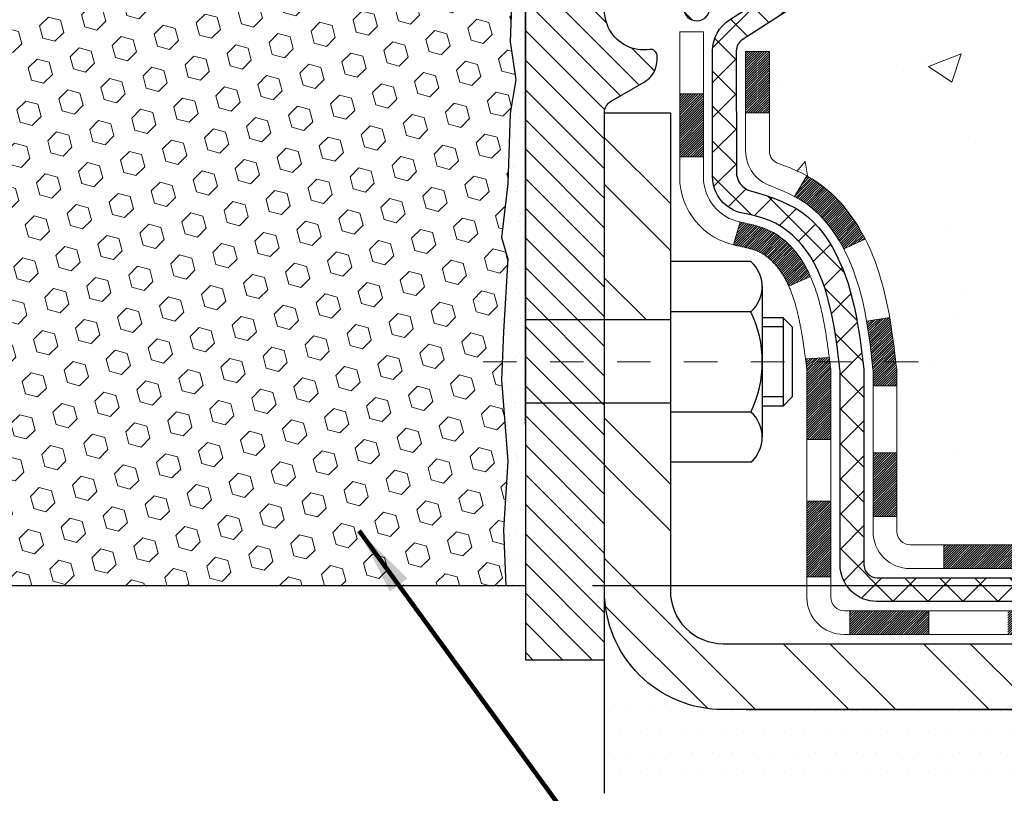
# Model space of a CAD drawing. Units: inches. Extents: x 2.2 to 37.5, y 1 to 29.6.
# Drawn here: x 17.7 to 20.7, y 16.3 to 18.6 of the extents above; entities that cross this region are included whole.
import ezdxf

# ---------------------------------------------------------------- set-up
doc = ezdxf.new("R2010")
doc.units = ezdxf.units.IN
doc.header["$MEASUREMENT"] = 0
doc.linetypes.add('CENTERX2', pattern=[4, 2.5, -0.5, 0.5, -0.5])
for name, color, linetype, lineweight in [('CENTERLINE - L', 1, 'CENTERX2', 18), ('CONCRETE - H', 130, 'Continuous', 9), ('DECK COAT - H', 20, 'Continuous', 20), ('DECK COAT - L', 22, 'Continuous', 18), ('DIMS', 50, 'Continuous', 25), ('EPOXY ADHESIVE - H', 50, 'Continuous', 15), ('EPOXY ADHESIVE - L', 52, 'Continuous', 25), ('FOAM INSERT - H', 150, 'Continuous', 9), ('MIG FOOT - H', 251, 'Continuous', 20), ('MIG FOOT - L', 7, 'Continuous', 30), ('MIG RETAINER - H', 251, 'Continuous', 20), ('MIG RETAINER - L', 7, 'Continuous', 30), ('PVC SIDESHEET - H', 170, 'Continuous', 20), ('PVC SIDESHEET - L', 150, 'Continuous', 25), ('SCREW - L', 1, 'Continuous', 25), ('SETTING BED - H', 210, 'Continuous', 20), ('SETTING BED - L', 212, 'Continuous', 25), ('TEXT - 4', 241, 'Continuous', 25)]:
    doc.layers.add(name, color=color, linetype=linetype, lineweight=lineweight)
doc.layers.add('METAL11', color=7, linetype='Continuous')
doc.layers.add('METAL7', color=7, linetype='Continuous')
doc.styles.add('ROMANS', font='romans', dxfattribs={"width": 0.9})
doc.styles.get("Standard").update_dxf_attribs({"font": 'arial.ttf'})
doc.dimstyles.get("Standard").update_dxf_attribs({"dimtxt": 0.18, "dimasz": 0.18, "dimexe": 0.18, "dimexo": 0.0625, "dimgap": 0.09, "dimtad": 0, "dimtih": 1, "dimtoh": 1, "dimdec": 4, "dimzin": 0, "dimdsep": 46, "dimtxsty": 'Standard', "dimcen": 0.09, "dimadec": 0, "dimazin": 0, "dimtfac": 1, "dimtdec": 4, "dimtofl": 0, "dimtmove": 0, "dimatfit": 3, "dimfxl": 1, "dimtolj": 1, "dimtzin": 0, "dimarcsym": 0})
pattern_1 = [(37.5, (323.26012, 5.42012), (-0.002480053, 0.075859204), [0, -0.05984252, 0, -0.066929134, 0, -0.063976378]), (7.5, (323.26012, 5.42012), (0.069676248, 0.111108113), [0, -0.032283465, 0, -0.053937008, 0, -0.020669291]), (327.5, (323.211695, 5.42012), (0.12260401, 0.000222797), [0, -0.01968504, 0, -0.070866142, 0, -0.092519685]), (317.5, (323.2117, 5.42012), (0.11835144, 0.034554156), [0, -0.00984252, 0, -0.046456693, 0, -0.053149606])]

# ---------------------------------------------------------------- blocks, each defined once
blk = doc.blocks.new('*D9')
at = {"layer": 'DEFPOINTS', "color": 0, "transparency": 16777216}
for p in [(18.236, 19.3996), (19.2375, 16.8996), (24.4265, 16.8996)]:
    blk.add_point(p, dxfattribs=at)
at = {"layer": 'DIMS', "color": 0, "lineweight": -2, "transparency": 16777216}
for p, q in [((18.436, 19.3996), (24.6265, 19.3996)), ((24.4265, 19.1996), (24.4265, 18.9076)), ((24.4265, 17.0996), (24.4265, 17.8314)), ((19.4375, 16.8996), (24.6265, 16.8996))]:
    blk.add_line(p, q, dxfattribs=at)
at = {"layer": 'DIMS', "color": 0, "transparency": 16777216}
for points in [[(24.3932, 19.1996), (24.4598, 19.1996), (24.4265, 19.3996)], [(24.3932, 17.0996), (24.4598, 17.0996), (24.4265, 16.8996)]]:
    blk.add_solid(points, dxfattribs=at)
at = {"layer": 'DIMS', "color": 0, "transparency": 16777216, "insert": (24.4265, 18.3695), "char_height": 0.2, "attachment_point": 5, "style": 'ROMANS'}
blk.add_mtext('\\A1; 2 1/2 IN\\P [63.5mm]', dxfattribs=at)

msp = doc.modelspace()

# ---------------------------------------------------------------- hatches: boundary and pattern name
at = {"layer": 'CONCRETE - H'}
h = msp.add_hatch(dxfattribs=at)
h.set_pattern_fill('AR-CONC', color=256, scale=0.14)
h.set_pattern_definition([(50, (275.0578, 279.6541), (1.0041643, -0.087853), [0.105, -1.155]), (355, (275.0578, 279.6541), (-0.194252, 1.053069), [0.084, -0.924]), (100.45144, (275.1415, 279.6468), (0.8099124, 0.965216), [0.0892363, -0.981599]), (46.1842, (275.0578, 279.9341), (1.494138, -0.231727), [0.1575, -1.7325]), (96.63564, (275.1823, 279.9148), (1.308527, 1.363766), [0.1338545, -1.472399]), (351.18416, (275.0578, 279.9341), (1.308527, 1.363766), [0.126, -1.386]), (21, (275.1978, 279.8641), (0.8356699, -0.5636664), [0.105, -1.155]), (326, (275.1978, 279.8641), (0.3406415, 1.01521), [0.084, -0.924]), (71.45144, (275.2674, 279.8171), (1.1763113, 0.4515436), [0.0892363, -0.981599]), (37.5, (275.05777, 279.65412), (0.0170238, 0.4660514), [0, -0.9128, 0, -0.938, 0, -0.9275]), (7.5, (275.05777, 279.6541), (0.36829735, 0.5521764), [0, -0.5348, 0, -0.8918, 0, -0.3535]), (327.5, (274.74557, 279.65412), (0.7473514, -0.03157682), [0, -0.35, 0, -1.092, 0, -1.449]), (317.5, (274.6056, 279.6541), (0.8164606, 0.140147), [0, -0.455, 0, -0.7252, 0, -1.029])])
edge = h.paths.add_edge_path()
edge.add_spline(control_points=[(25.48979, 19.63085), (26.56488, 19.64242), (21.72247, 18.95723), (24.33628, 16.93728), (26.5414, 17.53174), (26.35215, 16.27883)], knot_values=[0, 0, 0, 0, 2.8505864, 4.0541964, 6.9634243, 6.9634243, 6.9634243, 6.9634243], degree=3, periodic=0)
edge.add_line((26.35215, 16.27883), (25.89603, 16.27883))
edge.add_line((25.89603, 16.27883), (25.89603, 16.37726))
edge.add_line((25.89603, 16.37726), (25.89603, 16.44812))
edge.add_line((25.89603, 16.44812), (25.22635, 16.44812))
edge.add_arc((25.22635, 16.48749), 0.03937, 240, 270, ccw=False)
edge.add_line((25.20666, 16.4534), (25.0709, 16.53178))
edge.add_arc((25.01578, 16.43631), 0.11024, 60, 90)
edge.add_line((25.01578, 16.54655), (24.09727, 16.54655))
edge.add_line((24.09727, 16.54655), (23.30115, 17.00619))
edge.add_arc((23.24603, 16.91072), 0.11024, 60, 90)
edge.add_line((23.24603, 17.02096), (23.09973, 17.02096))
edge.add_arc((23.09973, 17.06033), 0.03937, 225, 270, ccw=False)
edge.add_line((23.07189, 17.03249), (22.95542, 17.14895))
edge.add_arc((22.70572, 16.89925), 0.35313, 45, 76.098)
edge.add_arc((22.41644, 15.73048), 1.55717, 76.098, 103.902)
edge.add_arc((22.12715, 16.89925), 0.35313, 103.902, 135)
edge.add_line((21.87745, 17.14895), (21.76098, 17.03249))
edge.add_arc((21.73314, 17.06033), 0.03937, 270, 315, ccw=False)
edge.add_line((21.73314, 17.02096), (21.50029, 17.02096))
edge.add_line((21.50029, 17.02096), (20.38672, 17.02096))
edge.add_arc((20.38672, 17.06096), 0.04, 180, 270, ccw=False)
edge.add_line((20.34672, 17.06096), (20.34672, 17.47202))
edge.add_arc((18.93448, 17.45409), 1.41235, 0.72745, 12.69369)
edge.add_arc((19.8253, 17.69786), 0.49154, 7.7846, 67.81655)
edge.add_arc((20.01455, 18.20168), 0.0488, 185.34948, 265.70479, ccw=False)
edge.add_line((19.96596, 18.19713), (19.96596, 18.49454))
edge.add_line((19.96596, 18.49454), (19.86731, 18.49633))
edge.add_arc((19.90668, 18.49633), 0.03937, 122.90315, 180, ccw=False)
edge.add_line((19.8853, 18.52939), (20.20052, 18.73334))
edge.add_arc((20.02283, 18.93203), 0.26656, 311.80615, 360)
edge.add_line((20.28938, 18.93203), (20.28938, 18.981))
edge.add_line((20.28938, 18.981), (20.30841, 18.98124))
edge.add_line((20.30841, 18.98124), (20.37912, 18.98124))
edge.add_line((20.37912, 18.98124), (20.37912, 18.92755))
edge.add_line((20.37912, 18.92755), (20.57794, 18.92755))
edge.add_arc((20.57794, 19.00629), 0.07874, 270, 360)
edge.add_line((20.65668, 19.00629), (20.65684, 19.63085))
edge.add_line((20.65684, 19.63085), (24.8062, 19.63085))
edge.add_line((24.8062, 19.63085), (25.48979, 19.63085))
at = {"layer": 'DECK COAT - H'}
h = msp.add_hatch(dxfattribs=at)
h.set_pattern_fill('ANSI31', color=256, scale=0.04, style=0)
h.set_pattern_definition([(45, (-164.5487173, -167.823373), (-0.00353553391, 0.00353553391), [])])
h.paths.add_polyline_path([(20.10414, 18.01725), (20.08974, 18.02962), (20.07458, 18.04091), (20.0587, 18.05111), (20.04105, 18.06103), (20.07831, 18.12303), (20.09397, 18.11383), (20.10931, 18.10364), (20.12414, 18.09267), (20.13845, 18.08102), (20.15224, 18.06879), (20.16549, 18.05602), (20.17819, 18.04273), (20.19032, 18.0289), (20.20188, 18.01457), (20.21288, 17.99978), (20.22332, 17.98456), (20.2332, 17.96897), (20.24252, 17.95304), (20.25129, 17.93682), (20.25263, 17.93414), (20.18826, 17.9044), (20.18451, 17.9116), (20.17511, 17.92806), (20.16506, 17.94414), (20.15432, 17.95983), (20.14287, 17.97509), (20.1307, 17.98984), (20.11779, 18.00394)])
h.paths.add_polyline_path([(19.94968, 17.88786), (19.94787, 17.88902), (19.94607, 17.89013), (19.94428, 17.89119), (19.9425, 17.8922), (19.94072, 17.89317), (19.93806, 17.89456), (19.93543, 17.89583), (19.93363, 17.89665), (19.93178, 17.89745), (19.92985, 17.89825), (19.92784, 17.89905), (19.92573, 17.89984), (19.92354, 17.90063), (19.92127, 17.90141), (19.9189, 17.90219), (19.91645, 17.90297), (19.91391, 17.90374), (19.9113, 17.9045), (19.9086, 17.90525), (19.90582, 17.90601), (19.90296, 17.90675), (19.90002, 17.9075), (19.89701, 17.90823), (19.89391, 17.90897), (19.89073, 17.90971), (19.88747, 17.91044), (19.88414, 17.91118), (19.88073, 17.91192), (19.87725, 17.91267), (19.87369, 17.91343), (19.87007, 17.91419), (19.86637, 17.91497, -0.0096318), (19.85852, 17.91668), (19.87884, 17.98474, 0.003909), (19.88095, 17.98432), (19.88641, 17.98317), (19.89183, 17.98202), (19.8972, 17.98087), (19.90251, 17.9797), (19.90777, 17.9785), (19.91298, 17.97728), (19.91811, 17.97602), (19.92318, 17.97472), (19.92818, 17.97337), (19.93311, 17.97196), (19.93797, 17.97049), (19.94275, 17.96895), (19.94744, 17.96734), (19.95206, 17.96565), (19.95659, 17.96388), (19.96103, 17.96201), (19.9654, 17.96004), (19.96971, 17.95796), (19.97396, 17.95576), (19.97817, 17.95344), (19.98234, 17.95101), (19.98648, 17.94845), (19.99057, 17.94578), (19.99463, 17.943), (19.99864, 17.9401), (20.0026, 17.93711), (20.00652, 17.93401), (20.01038, 17.93081), (20.01419, 17.92752), (20.01794, 17.92413), (20.02164, 17.92066), (20.02528, 17.9171), (20.02886, 17.91346), (20.03238, 17.90974), (20.03584, 17.90594), (20.03922, 17.90208), (20.04255, 17.89815), (20.0458, 17.89416), (20.04898, 17.89011), (20.05209, 17.886), (20.05513, 17.88184), (20.05809, 17.87763), (20.06098, 17.87338), (20.06379, 17.86907), (20.06653, 17.86473), (20.06921, 17.86033), (20.07182, 17.85589), (20.07435, 17.85141), (20.07683, 17.84688), (20.07924, 17.84232), (20.08158, 17.83771), (20.08386, 17.83306), (20.08609, 17.82838), (20.08825, 17.82365), (20.08877, 17.82249), (20.02405, 17.79362), (20.02316, 17.79561), (20.02195, 17.79823), (20.02073, 17.80083), (20.01948, 17.80341), (20.01822, 17.80596), (20.01695, 17.80849), (20.01565, 17.81099), (20.01434, 17.81346), (20.01301, 17.81591), (20.01166, 17.81833), (20.01029, 17.82073), (20.0089, 17.8231), (20.00749, 17.82545), (20.00607, 17.82777), (20.00462, 17.83006), (20.00316, 17.83233), (20.00167, 17.83458), (20.00017, 17.8368), (19.99864, 17.83899), (19.99709, 17.84117), (19.99552, 17.84332), (19.99392, 17.84545), (19.9923, 17.84755), (19.99067, 17.84963), (19.98901, 17.85168), (19.98733, 17.85371), (19.98564, 17.8557), (19.98393, 17.85767), (19.9822, 17.8596), (19.98046, 17.8615), (19.9787, 17.86337), (19.97694, 17.86521), (19.97515, 17.867), (19.97336, 17.86876), (19.97156, 17.87049), (19.96976, 17.87217), (19.96794, 17.87381), (19.96613, 17.87541), (19.9643, 17.87697), (19.96248, 17.87848), (19.96065, 17.87995), (19.95882, 17.88138), (19.95698, 17.88277), (19.95515, 17.88411), (19.95332, 17.88541), (19.9515, 17.88666)])
h.paths.add_polyline_path([(19.89516, 18.49454), (19.96603, 18.49454), (19.96603, 18.31102), (19.89516, 18.31102)])
h.paths.add_polyline_path([(19.69831, 18.36723), (19.76918, 18.36723), (19.76918, 18.21603), (19.76918, 18.1798), (19.69831, 18.1798), (19.69831, 18.21603)])
h.paths.add_polyline_path([(20.27596, 17.29511), (20.34679, 17.29511), (20.34679, 17.10503), (20.27596, 17.10503)])
h.paths.add_polyline_path([(20.07832, 17.1517), (20.14971, 17.1517), (20.14971, 16.92499), (20.07832, 16.92499)])
h.paths.add_polyline_path([(20.07832, 17.41004), (20.07832, 17.53813, 0.0302953), (20.07789, 17.54527), (20.07744, 17.54896), (20.07699, 17.55264), (20.07654, 17.55632), (20.07608, 17.55998), (20.07563, 17.56364), (20.07519, 17.56715), (20.1466, 17.56715), (20.14661, 17.56711), (20.14728, 17.56165), (20.14795, 17.55618), (20.14862, 17.55071), (20.14928, 17.54523, -0.0301066), (20.14971, 17.53813), (20.14971, 17.41004), (20.14971, 17.33511), (20.07832, 17.33511)])
h.paths.add_polyline_path([(20.14497, 17.58017), (20.14524, 17.57803), (20.14593, 17.57257), (20.1466, 17.56715), (20.07519, 17.56715), (20.07471, 17.57092), (20.07408, 17.5759)])
h.paths.add_polyline_path([(20.26425, 17.63879), (20.26154, 17.65758), (20.2586, 17.67635), (20.25651, 17.68851), (20.32531, 17.69952), (20.32658, 17.6922), (20.32954, 17.67395), (20.3323, 17.65564), (20.33491, 17.63728), (20.33737, 17.61888), (20.33973, 17.60044), (20.342, 17.58198), (20.34377, 17.56715), (20.27309, 17.56715), (20.27136, 17.58233), (20.26912, 17.60116), (20.26677, 17.61999)])
h.paths.add_polyline_path([(20.2756, 17.54463), (20.27351, 17.56348), (20.27309, 17.56715), (20.34377, 17.56715), (20.34421, 17.5635), (20.34638, 17.545, -0.0291474), (20.34679, 17.53813), (20.34679, 17.49536), (20.27596, 17.49536), (20.27596, 17.53813, 0.0275575)])
h.paths.add_polyline_path([(21.6921, 16.82411), (21.81476, 16.82411, 0.1989124), (21.8426, 16.83564), (21.88129, 16.87433), (21.9314, 16.82422), (21.89271, 16.78553, -0.1989124), (21.81476, 16.75324), (21.6921, 16.75324)])
h.paths.add_polyline_path([(21.21966, 16.82411), (21.45588, 16.82411), (21.45588, 16.75324), (21.21966, 16.75324)])
h.paths.add_polyline_path([(20.48706, 17.02096), (20.72328, 17.02096), (20.72328, 16.95009), (20.48706, 16.95009)])
h.paths.add_polyline_path([(20.67879, 16.82411), (20.95896, 16.82411), (20.95896, 16.75324), (20.67879, 16.75324)])
h.paths.add_polyline_path([(20.20635, 16.82411), (20.44257, 16.82411), (20.44257, 16.75324), (20.20635, 16.75324)])
h.paths.add_polyline_path([(22.08968, 17.05096, -0.0407036), (22.30792, 17.08646), (22.31358, 17.01582, 0.0407036), (22.1067, 16.98217, 0.0432464), (22.09275, 16.9774), (22.06414, 17.04224, -0.0432464)])
h.paths.add_polyline_path([(21.8904, 17.1612, -0.1237367), (22.04238, 17.24204, -0.0131322), (22.12226, 17.2596), (22.13565, 17.19001, 0.0131322), (22.05941, 17.17325, 0.1237367), (21.93793, 17.10863)])
h.paths.add_polyline_path([(21.50037, 17.02096), (21.73659, 17.02096), (21.73659, 16.95009), (21.50037, 16.95009)])
h.paths.add_polyline_path([(20.98919, 17.02096), (21.00895, 17.02096), (21.26415, 17.02096), (21.26415, 16.95009), (21.00895, 16.95009), (20.98919, 16.95009)])
h.paths.add_polyline_path([(25.639, 16.3497), (25.87522, 16.3497), (25.87522, 16.27883), (25.639, 16.27883)])
h.paths.add_polyline_path([(25.42366, 16.44812), (25.65988, 16.44812), (25.65988, 16.37726), (25.42366, 16.37726)])
h.paths.add_polyline_path([(25.16656, 16.3497), (25.40278, 16.3497), (25.40278, 16.27883), (25.16656, 16.27883)])
h.paths.add_polyline_path([(25.01585, 16.47568), (24.97561, 16.47568), (24.97561, 16.54655), (25.01585, 16.54655, -0.1316525), (25.07097, 16.53178), (25.20673, 16.4534), (25.1713, 16.39202), (25.03554, 16.47041, 0.1316525)])
h.paths.add_polyline_path([(24.69412, 16.3497), (24.93034, 16.3497), (24.93034, 16.27883), (24.69412, 16.27883)])
h.paths.add_polyline_path([(24.50317, 16.54655), (24.73939, 16.54655), (24.73939, 16.47568), (24.50317, 16.47568)])
h.paths.add_polyline_path([(24.22168, 16.3497), (24.4579, 16.3497), (24.4579, 16.27883), (24.22168, 16.27883)])
h.paths.add_polyline_path([(24.05507, 16.57095), (24.08821, 16.55182, 0.1316524), (24.10789, 16.54655), (24.26695, 16.54655), (24.26695, 16.47568), (24.10789, 16.47568, -0.1316524), (24.05278, 16.49045), (24.01964, 16.50958)])
h.paths.add_polyline_path([(23.7688, 16.4271), (23.80423, 16.48847), (24.00881, 16.37036), (23.97337, 16.30899)])
h.paths.add_polyline_path([(23.6105, 16.7458), (23.64593, 16.80717), (23.8505, 16.68906), (23.81507, 16.62769)])
h.paths.add_polyline_path([(23.35966, 16.66332), (23.39509, 16.72469), (23.59966, 16.60658), (23.56423, 16.54521)])
h.paths.add_polyline_path([(23.21083, 17.02096), (23.24611, 17.02096, -0.1316524), (23.30122, 17.00619), (23.44136, 16.92528), (23.40592, 16.86391), (23.26579, 16.94481, 0.1316524), (23.24611, 16.95009), (23.21083, 16.95009)])
h.paths.add_polyline_path([(22.91875, 16.80709), (22.96886, 16.8572), (22.99043, 16.83564, 0.1989124), (23.01826, 16.82411), (23.16551, 16.82411), (23.16551, 16.75324), (23.01826, 16.75324, -0.1989124), (22.94032, 16.78553)])
h.paths.add_polyline_path([(22.81447, 17.15976), (22.84175, 17.22516, -0.0978581), (22.9555, 17.14895), (23.03484, 17.06961), (22.98473, 17.0195), (22.90539, 17.09884, 0.0978581)])
h.paths.add_polyline_path([(22.55045, 17.08419, -0.0360194), (22.74334, 17.05096, -0.0935602), (22.79606, 17.02683), (22.75513, 16.96898, 0.0935602), (22.72632, 16.98217, 0.0360194), (22.54347, 17.01367)])
h.paths.add_polyline_path([(22.41634, 17.28765, -0.0302021), (22.60395, 17.27633), (22.59542, 17.20598, 0.0302034), (22.41634, 17.21679)])
h.paths.add_polyline_path([(22.36245, 17.28671, -0.0086539), (22.41634, 17.28765), (22.41634, 17.21679, 0.0086527), (22.36491, 17.21589)])
at = {"layer": 'EPOXY ADHESIVE - H'}
h = msp.add_hatch(dxfattribs=at)
h.set_pattern_fill('AR-SAND', color=256, scale=0.03937, style=0)
h.set_pattern_definition(pattern_1)
edge = h.paths.add_edge_path()
edge.add_arc((19.43423, 18.92564), 0.2599, 200.13829, 220.79025, ccw=False)
edge.add_line((19.19022, 18.83616), (19.19154, 18.52248))
edge.add_line((19.19154, 18.52248), (19.20852, 18.4091))
edge.add_line((19.20852, 18.4091), (19.19181, 18.31016))
edge.add_line((19.19181, 18.31016), (19.1854, 18.09878))
edge.add_line((19.1854, 18.09878), (19.18027, 18.05602))
edge.add_line((19.18027, 18.05602), (19.23746, 18.05602))
edge.add_line((19.23746, 18.05602), (19.23746, 18.18049))
edge.add_line((19.23746, 18.18049), (19.23746, 18.53074))
edge.add_line((19.23746, 18.53074), (19.23746, 18.75585))
h = msp.add_hatch(dxfattribs=at)
h.set_pattern_fill('AR-SAND', color=256, scale=0.03937, style=0)
h.set_pattern_definition(pattern_1)
h.paths.add_polyline_path([(19.23746, 16.89957), (19.23746, 17.38085), (19.23746, 17.93155), (19.23746, 18.05602), (19.18027, 18.05602), (19.16617, 17.93864), (19.1854, 17.87459), (19.17258, 17.6568), (19.16617, 17.51401), (19.1854, 17.2706), (19.17258, 17.06563), (19.17885, 16.89957)])
at = {"layer": 'FOAM INSERT - H'}
h = msp.add_hatch(dxfattribs=at)
h.set_pattern_fill('HEX', color=256, scale=0.3, angle=45, style=0)
h.set_pattern_definition([(45, (253.1979, 5.42012), (-0.045927933, 0.045927933), [0.0375, -0.075]), (165, (253.1979, 5.42012), (-0.01681079, -0.062738723), [0.0375, -0.075]), (105, (253.22442, 5.446636), (-0.062738723, -0.01681079), [0.0375, -0.075])])
edge = h.paths.add_edge_path()
edge.add_line((17.30875, 17.93864), (17.28952, 17.87459))
edge.add_line((17.28952, 17.87459), (17.30234, 17.6568))
edge.add_line((17.30234, 17.6568), (17.30875, 17.51401))
edge.add_line((17.30875, 17.51401), (17.28952, 17.2706))
edge.add_line((17.28952, 17.2706), (17.30234, 17.06563))
edge.add_line((17.30234, 17.06563), (17.29607, 16.89957))
edge.add_line((17.29607, 16.89957), (19.17885, 16.89957))
edge.add_line((19.17885, 16.89957), (19.17258, 17.06563))
edge.add_line((19.17258, 17.06563), (19.1854, 17.2706))
edge.add_line((19.1854, 17.2706), (19.16617, 17.51401))
edge.add_line((19.16617, 17.51401), (19.17258, 17.6568))
edge.add_line((19.17258, 17.6568), (19.1854, 17.87459))
edge.add_line((19.1854, 17.87459), (19.16617, 17.93864))
edge.add_line((19.16617, 17.93864), (19.1854, 18.09878))
edge.add_line((19.1854, 18.09878), (19.19181, 18.31016))
edge.add_line((19.19181, 18.31016), (19.20852, 18.4091))
edge.add_line((19.20852, 18.4091), (19.19154, 18.52248))
edge.add_line((19.19154, 18.52248), (19.20256, 18.82512))
edge.add_line((19.20256, 18.82512), (19.20258, 18.88001))
edge.add_line((19.20258, 18.88001), (19.02679, 18.88005))
edge.add_line((19.02679, 18.88005), (19.02684, 19.16395))
edge.add_arc((18.96846, 19.16395), 0.05838, 0.00411, 111.26781)
edge.add_arc((19.06562, 18.91433), 0.32624, 111.26781, 160.80354)
edge.add_arc((18.44531, 19.11773), 0.32668, 325.47218, 342.88621, ccw=False)
edge.add_arc((18.62628, 18.99322), 0.10702, 211.11397, 325.47218, ccw=False)
edge.add_arc((18.85459, 19.13103), 0.3737, 199.30302, 211.11397, ccw=False)
edge.add_arc((18.17207, 18.88357), 0.35234, 20.59269, 71.93311)
edge.add_arc((18.2391, 19.08905), 0.13621, 71.93311, 107.1744)
edge.add_arc((18.30292, 18.88255), 0.35234, 107.1744, 159.40731)
edge.add_arc((17.6204, 19.13001), 0.3737, 328.88603, 340.69698, ccw=False)
edge.add_arc((17.84872, 18.99221), 0.10702, 214.52782, 328.88603, ccw=False)
edge.add_arc((18.02968, 19.11671), 0.32668, 197.11379, 214.52782, ccw=False)
edge.add_arc((17.40937, 18.91331), 0.32624, 19.19646, 68.73219)
edge.add_arc((17.50653, 19.16293), 0.05838, 68.73219, 179.99589)
edge.add_line((17.44815, 19.16293), (17.44813, 18.88001))
edge.add_line((17.44813, 18.88001), (17.27235, 18.88001))
edge.add_line((17.27235, 18.88001), (17.27234, 18.83402))
edge.add_line((17.27234, 18.83402), (17.28338, 18.52248))
edge.add_line((17.28338, 18.52248), (17.2664, 18.4091))
edge.add_line((17.2664, 18.4091), (17.28311, 18.31016))
edge.add_line((17.28311, 18.31016), (17.28952, 18.09878))
edge.add_line((17.28952, 18.09878), (17.30875, 17.93864))
at = {"layer": 'MIG FOOT - H'}
h = msp.add_hatch(dxfattribs=at)
h.set_pattern_fill('ANSI32', color=256, scale=0.79, angle=90, style=0)
h.set_pattern_definition([(135, (-164.54872, -167.82337), (-0.2094804, -0.2094804), []), (135, (-164.54872, -167.68372), (-0.2094804, -0.2094804), [])])
h.paths.add_polyline_path([(22.63509, 16.72568), (23.16634, 16.72568), (23.16634, 16.52883), (22.64657, 16.52883), (22.63509, 16.52883)])
edge = h.paths.add_edge_path()
edge.add_line((19.47368, 17.44352), (19.67053, 17.44352))
edge.add_line((19.67053, 17.44352), (19.67053, 16.88316))
edge.add_arc((19.82801, 16.88316), 0.15748, 180, 270)
edge.add_line((19.82801, 16.72568), (22.19759, 16.72568))
edge.add_line((22.19759, 16.72568), (22.19759, 16.52883))
edge.add_line((22.19759, 16.52883), (19.82801, 16.52883))
edge.add_arc((19.82801, 16.88316), 0.35433, 180, 270, ccw=False)
edge.add_line((19.47368, 16.88316), (19.47368, 17.44352))
h.paths.add_polyline_path([(19.47368, 18.3113), (19.67053, 18.3113), (19.67053, 17.69246), (19.47368, 17.69246)])
at = {"layer": 'MIG RETAINER - H'}
h = msp.add_hatch(dxfattribs=at)
h.set_pattern_fill('ANSI31', color=256, scale=0.5, style=0)
h.set_pattern_definition([(135, (2965.878845, -468.94424), (0.0441941738, 0.0441941738), [])])
h.paths.add_polyline_path([(19.56423, 19.45368, 0.4142136), (19.54061, 19.43006), (19.54061, 19.17809, -1), (19.38313, 19.17809), (19.38313, 19.43006, 0.4142136), (19.35951, 19.45368), (19.26108, 19.45368, 0.4142136), (19.23746, 19.43006), (19.23746, 16.67785), (19.47368, 16.67785), (19.47368, 18.3113, -0.2679492), (19.49337, 18.34539), (19.59179, 18.40222, 0.2679492), (19.63116, 18.47041), (19.63116, 18.48069, 0.4568503), (19.60866, 18.50017, -2.5799385), (19.70974, 18.62317, 0.3991631), (19.74906, 18.58583), (19.74927, 18.58583, 0.4142136), (19.78864, 18.6252), (19.78864, 18.69581, -0.4142136), (19.82801, 18.73518), (20.02289, 18.73518, 0.4142136), (20.21974, 18.93203), (20.21974, 19.43006, 0.4142136), (20.19612, 19.45368), (20.11541, 19.45368, 0.4142136), (20.09179, 19.43006), (20.09179, 19.17809, -1), (19.93431, 19.17809), (19.93431, 19.43006, 0.4142136), (19.91069, 19.45368), (19.8146, 19.45368), (19.8146, 19.12279), (19.79532, 19.10345), (19.79532, 19.02631), (19.73746, 18.98774), (19.6796, 19.02631), (19.6796, 19.10345), (19.66032, 19.12274), (19.66032, 19.45368)])
at = {"layer": 'PVC SIDESHEET - H'}
h = msp.add_hatch(dxfattribs=at)
h.set_pattern_fill('ANSI37', color=256, scale=0.59055, style=0)
h.set_pattern_definition([(45, (-164.54872, -167.82337), (-0.052197739, 0.052197739), []), (135, (-164.54872, -167.82337), (-0.052197739, -0.052197739), [])])
h.paths.add_polyline_path([(23.23942, 16.84639, 0.1316525), (23.21973, 16.85166), (23.05903, 16.85166, -0.1989124), (22.98108, 16.88395), (22.83579, 17.02925, 0.1365296), (22.74996, 17.07771, 0.0607639), (22.41634, 17.11836), (22.41634, 17.18923, -0.0607625), (22.76699, 17.1465, -0.1365296), (22.8859, 17.07936), (23.03119, 16.93406, 0.1989124), (23.05903, 16.92253), (23.21973, 16.92253, -0.1316525), (23.27485, 16.90776), (24.06184, 16.4534, 0.1316525), (24.08152, 16.44812), (25.0264, 16.44812), (25.0264, 16.37726), (24.08152, 16.37726, -0.1316525), (24.0264, 16.39202)])
h.paths.add_polyline_path([(22.06603, 17.1465, -0.0607044), (22.41634, 17.18923), (22.41634, 17.11836, 0.0607029), (22.08306, 17.07771, 0.1365296), (21.99723, 17.02925), (21.85194, 16.88395, -0.1989124), (21.77399, 16.85166), (21.12098, 16.85166), (20.28747, 16.85166, -0.4142136), (20.17747, 16.96166), (20.17747, 17.41004), (20.17747, 17.53813, 0.030063), (20.17704, 17.54522), (20.17456, 17.56559), (20.17202, 17.58596), (20.16935, 17.60632), (20.16652, 17.62666), (20.16347, 17.64698), (20.16015, 17.66728), (20.15651, 17.68754), (20.1525, 17.70778), (20.14807, 17.72797), (20.14315, 17.74809), (20.13767, 17.76807), (20.13155, 17.78785), (20.12471, 17.80736), (20.11707, 17.82655), (20.10855, 17.84534), (20.09907, 17.86368), (20.08855, 17.8815), (20.07692, 17.89874), (20.06413, 17.91529), (20.05024, 17.93098), (20.03529, 17.94561), (20.01935, 17.95899), (20.00248, 17.97093), (19.98472, 17.98124), (19.96615, 17.98974), (19.94688, 17.99659), (19.92708, 18.00218), (19.90694, 18.00694), (19.88662, 18.01129, -0.3608118), (19.79674, 18.11963), (19.79652, 18.49633, -0.2544175), (19.84687, 18.58889), (20.09282, 18.74802, 0.3114351), (20.21974, 18.93203), (20.21974, 19.43006, 0.4142136), (20.19612, 19.45368), (19.8162, 19.45368), (19.8162, 19.51274), (19.84081, 19.53242), (20.17921, 19.53242, -0.4142136), (20.28945, 19.42219), (20.28945, 18.93203, -0.2134408), (20.20058, 18.73334), (19.88537, 18.52939, 0.2544175), (19.86738, 18.49633), (19.8676, 18.13459, 0.3306422), (19.90957, 18.07806), (19.93333, 18.07098), (19.95639, 18.06372), (19.97907, 18.0559), (20.0012, 18.0473), (20.02265, 18.03767), (20.04324, 18.0268), (20.06283, 18.01445), (20.08125, 18.00039), (20.09839, 17.98452), (20.11427, 17.96708), (20.12892, 17.94837), (20.14238, 17.9287), (20.15467, 17.90838), (20.16586, 17.8876), (20.17601, 17.86644), (20.1852, 17.84492), (20.19349, 17.82309), (20.20097, 17.80096), (20.20768, 17.77857), (20.21371, 17.75593), (20.21911, 17.73307), (20.22396, 17.71001), (20.22832, 17.68678), (20.23225, 17.6634), (20.23583, 17.63989), (20.23912, 17.61627), (20.2422, 17.59258), (20.24511, 17.56884), (20.24795, 17.54506, -0.0294148), (20.24835, 17.53813), (20.24835, 17.41004), (20.24835, 16.96253, 0.4142136), (20.28835, 16.92253), (21.12098, 16.92253), (21.77399, 16.92253, 0.1989124), (21.80183, 16.93406), (21.94712, 17.07936, -0.1365296)])
at = {"layer": 'SETTING BED - H', "linetype": 'Continuous'}
h = msp.add_hatch(dxfattribs=at)
h.set_pattern_fill('DOTS', color=256, scale=0.98425, style=0)
h.set_pattern_definition([(7e-15, (3.24757, 6.927827), (0.03075781, 0.06151562), [0, -0.06151562])])
h.paths.add_polyline_path([(22.17908, 16.27883), (22.17908, 15.51515), (22.22349, 15.50575), (22.22349, 16.72568), (22.17908, 16.72568), (22.17908, 16.52883), (19.47386, 16.52881), (19.4735, 16.27883)])
h.paths.add_polyline_path([(22.6092, 16.72568), (22.64657, 16.72568), (22.64657, 16.52883), (23.53731, 16.52883), (23.97032, 16.27883), (22.64657, 16.27883), (22.64657, 15.49657), (22.6092, 15.50614)])

# ---------------------------------------------------------------- linework, layer by layer
at = {"layer": 'CENTERLINE - L', "ltscale": 0.03}
msp.add_line((20.41109, 17.56715), (19.10636, 17.56715), dxfattribs=at)
at = {"layer": 'DECK COAT - L'}
for p, q in [((19.69831, 18.36723), (19.76918, 18.36723)), ((19.89516, 18.31102), (19.96603, 18.31102)), ((19.76918, 18.1798), (19.69831, 18.1798)), ((20.07831, 18.12303), (20.04102, 18.06098)), ((19.87884, 17.98474), (19.85852, 17.91668)), ((20.25263, 17.93414), (20.18826, 17.9044)), ((20.08877, 17.82249), (20.02405, 17.79362)), ((20.32531, 17.69952), (20.25651, 17.68851)), ((20.14497, 17.58017), (20.07408, 17.5759)), ((20.27596, 17.49536), (20.34679, 17.49536)), ((20.07845, 17.33511), (20.14971, 17.33511)), ((20.27596, 17.29511), (20.34683, 17.29511)), ((20.07832, 17.1517), (20.14971, 17.1517)), ((20.34679, 17.10503), (20.27596, 17.10503)), ((20.48706, 17.02096), (20.48706, 16.95009)), ((20.14971, 16.92499), (20.07832, 16.92499)), ((20.20635, 16.82411), (20.20635, 16.75324)), ((20.44257, 16.82411), (20.44257, 16.75324))]:
    msp.add_line(p, q, dxfattribs=at)
for points in [[(21.02639, 16.82411), (20.18971, 16.82411, -0.4142136), (20.14971, 16.86411), (20.14971, 17.41004), (20.14971, 17.53813, 0.0301066), (20.14928, 17.54523), (20.14862, 17.55071), (20.14795, 17.55618), (20.14728, 17.56165), (20.14661, 17.56711), (20.14593, 17.57257), (20.14524, 17.57803), (20.14455, 17.58347), (20.14385, 17.58892), (20.14314, 17.59435), (20.14242, 17.59978), (20.14169, 17.60521), (20.14095, 17.61062), (20.1402, 17.61604), (20.13943, 17.62144), (20.13864, 17.62684), (20.13785, 17.63223), (20.13703, 17.63762), (20.1362, 17.643), (20.13535, 17.64837), (20.13447, 17.65374), (20.13358, 17.6591), (20.13267, 17.66446), (20.13173, 17.6698), (20.13078, 17.67514), (20.1298, 17.68048), (20.12879, 17.68581), (20.12776, 17.69114), (20.1267, 17.69645), (20.12561, 17.70176), (20.1245, 17.70706), (20.12336, 17.71235), (20.12218, 17.71763), (20.12097, 17.72289), (20.11973, 17.72814), (20.11845, 17.73337), (20.11714, 17.73859), (20.1158, 17.74379), (20.11441, 17.74898), (20.11299, 17.75414), (20.11153, 17.75929), (20.11002, 17.76441), (20.10847, 17.7695), (20.10688, 17.77458), (20.10524, 17.77962), (20.10356, 17.78464), (20.10183, 17.78962), (20.10005, 17.79458), (20.09821, 17.79951), (20.09633, 17.80441), (20.09439, 17.80927), (20.0924, 17.8141), (20.09035, 17.81889), (20.08825, 17.82365), (20.08609, 17.82838), (20.08386, 17.83306), (20.08158, 17.83771), (20.07924, 17.84232), (20.07683, 17.84688), (20.07435, 17.85141), (20.07182, 17.85589), (20.06921, 17.86033), (20.06653, 17.86473), (20.06379, 17.86907), (20.06098, 17.87338), (20.05809, 17.87763), (20.05513, 17.88184), (20.05209, 17.886), (20.04898, 17.89011), (20.0458, 17.89416), (20.04255, 17.89815), (20.03922, 17.90208), (20.03584, 17.90594), (20.03238, 17.90974), (20.02886, 17.91346), (20.02528, 17.9171), (20.02164, 17.92066), (20.01794, 17.92413), (20.01419, 17.92752), (20.01038, 17.93081), (20.00652, 17.93401), (20.0026, 17.93711), (19.99864, 17.9401), (19.99463, 17.943), (19.99057, 17.94578), (19.98648, 17.94845), (19.98234, 17.95101), (19.97817, 17.95344), (19.97396, 17.95576), (19.96971, 17.95796), (19.9654, 17.96004), (19.96103, 17.96201), (19.95659, 17.96388), (19.95206, 17.96565), (19.94744, 17.96734), (19.94275, 17.96895), (19.93797, 17.97049), (19.93311, 17.97196), (19.92818, 17.97337), (19.92318, 17.97472), (19.91811, 17.97602), (19.91298, 17.97728), (19.90777, 17.9785), (19.90251, 17.9797), (19.8972, 17.98087), (19.89183, 17.98202), (19.88641, 17.98317), (19.88095, 17.98432, -0.3596282), (19.76918, 18.11963), (19.76918, 18.21603), (19.76918, 18.5529), (19.69831, 18.5529), (19.69831, 18.21603), (19.69831, 18.11963, 0.3580362), (19.86637, 17.91497), (19.87007, 17.91419), (19.87369, 17.91343), (19.87725, 17.91267), (19.88073, 17.91192), (19.88414, 17.91118), (19.88747, 17.91044), (19.89073, 17.90971), (19.89391, 17.90897), (19.89701, 17.90823), (19.90002, 17.9075), (19.90296, 17.90675), (19.90582, 17.90601), (19.9086, 17.90525), (19.9113, 17.9045), (19.91391, 17.90374), (19.91645, 17.90297), (19.9189, 17.90219), (19.92127, 17.90141), (19.92354, 17.90063), (19.92573, 17.89984), (19.92784, 17.89905), (19.92985, 17.89825), (19.93178, 17.89745), (19.93363, 17.89665), (19.93543, 17.89583), (19.93719, 17.89498), (19.93895, 17.8941), (19.94072, 17.89317), (19.9425, 17.8922), (19.94428, 17.89119), (19.94607, 17.89013), (19.94787, 17.88902), (19.94968, 17.88786), (19.9515, 17.88666), (19.95332, 17.88541), (19.95515, 17.88411), (19.95698, 17.88277), (19.95882, 17.88138), (19.96065, 17.87995), (19.96248, 17.87848), (19.9643, 17.87697), (19.96613, 17.87541), (19.96794, 17.87381), (19.96976, 17.87217), (19.97156, 17.87049), (19.97336, 17.86876), (19.97515, 17.867), (19.97694, 17.86521), (19.9787, 17.86337), (19.98046, 17.8615), (19.9822, 17.8596), (19.98393, 17.85767), (19.98564, 17.8557), (19.98733, 17.85371), (19.98901, 17.85168), (19.99067, 17.84963), (19.9923, 17.84755), (19.99392, 17.84545), (19.99552, 17.84332), (19.99709, 17.84117), (19.99864, 17.83899), (20.00017, 17.8368), (20.00167, 17.83458), (20.00316, 17.83233), (20.00462, 17.83006), (20.00607, 17.82777), (20.00749, 17.82545), (20.0089, 17.8231), (20.01029, 17.82073), (20.01166, 17.81833), (20.01301, 17.81591), (20.01434, 17.81346), (20.01565, 17.81099), (20.01695, 17.80849), (20.01822, 17.80596), (20.01948, 17.80341), (20.02073, 17.80083), (20.02195, 17.79823), (20.02316, 17.79561), (20.02434, 17.79296), (20.02552, 17.79028), (20.02667, 17.78758), (20.02781, 17.78486), (20.02893, 17.78211), (20.03004, 17.77934), (20.03112, 17.77655), (20.0322, 17.77373), (20.03325, 17.77088), (20.03429, 17.76802), (20.03532, 17.76513), (20.03633, 17.76221), (20.03733, 17.75928), (20.03831, 17.75631), (20.03927, 17.75333), (20.04022, 17.75032), (20.04116, 17.7473), (20.04208, 17.74424), (20.04299, 17.74117), (20.04389, 17.73807), (20.04477, 17.73495), (20.04564, 17.73182), (20.04649, 17.72866), (20.04733, 17.72549), (20.04816, 17.72231), (20.04898, 17.7191), (20.04978, 17.71589), (20.05057, 17.71265), (20.05134, 17.7094), (20.05211, 17.70614), (20.05286, 17.70286), (20.0536, 17.69957), (20.05433, 17.69627), (20.05505, 17.69295), (20.05575, 17.68962), (20.05645, 17.68628), (20.05713, 17.68293), (20.05781, 17.67956), (20.05847, 17.67618), (20.05913, 17.6728), (20.05977, 17.6694), (20.06041, 17.66599), (20.06103, 17.66257), (20.06165, 17.65914), (20.06226, 17.65571), (20.06286, 17.65227), (20.06345, 17.64882), (20.06403, 17.64536), (20.0646, 17.6419), (20.06517, 17.63842), (20.06572, 17.63495), (20.06627, 17.63146), (20.06682, 17.62797), (20.06735, 17.62446), (20.06788, 17.62095), (20.0684, 17.61744), (20.06891, 17.61391), (20.06942, 17.61037), (20.06993, 17.60683), (20.07042, 17.60328), (20.07092, 17.59972), (20.07141, 17.59615), (20.07189, 17.59258), (20.07237, 17.58899), (20.07284, 17.5854), (20.07332, 17.58179), (20.07378, 17.57818), (20.07425, 17.57456), (20.07471, 17.57092), (20.07517, 17.56729), (20.07563, 17.56364), (20.07608, 17.55998), (20.07654, 17.55632), (20.07699, 17.55264), (20.07744, 17.54896), (20.07789, 17.54527, -0.0302953), (20.07832, 17.53813), (20.07832, 17.41004), (20.07832, 16.86324, 0.4142136), (20.18832, 16.75324), (21.02116, 16.75324)], [(21.00895, 17.02096), (20.38679, 17.02096, -0.4142136), (20.34679, 17.06096), (20.34679, 17.47202), (20.34679, 17.53813, 0.0291474), (20.34638, 17.545), (20.34421, 17.5635), (20.342, 17.58198), (20.33973, 17.60044), (20.33737, 17.61888), (20.33491, 17.63728), (20.3323, 17.65564), (20.32954, 17.67395), (20.32658, 17.6922), (20.32342, 17.71038), (20.32001, 17.72848), (20.31634, 17.7465), (20.31238, 17.76444), (20.3081, 17.78227), (20.30349, 17.79999), (20.29851, 17.8176), (20.29314, 17.83509), (20.28735, 17.85244), (20.28111, 17.86965), (20.27441, 17.88672), (20.26722, 17.90362), (20.25952, 17.92033), (20.25129, 17.93682), (20.24252, 17.95304), (20.2332, 17.96897), (20.22332, 17.98456), (20.21288, 17.99978), (20.20188, 18.01457), (20.19032, 18.0289), (20.17819, 18.04273), (20.16549, 18.05602), (20.15224, 18.06879), (20.13845, 18.08102), (20.12414, 18.09267), (20.10931, 18.10364), (20.09397, 18.11383), (20.07813, 18.12314), (20.06182, 18.13155), (20.04512, 18.13921), (20.02814, 18.1463), (20.01096, 18.15301), (19.99369, 18.15954, -0.3282884), (19.96603, 18.19713), (19.96603, 18.49454), (19.89516, 18.49454), (19.89516, 18.19713, 0.3282898), (19.97261, 18.09188), (19.99032, 18.08447), (20.0079, 18.07687), (20.02524, 18.06891), (20.04221, 18.06038), (20.0587, 18.05111), (20.07458, 18.04091), (20.08974, 18.02962), (20.10414, 18.01725), (20.11779, 18.00394), (20.1307, 17.98984), (20.14287, 17.97509), (20.15432, 17.95983), (20.16506, 17.94414), (20.17511, 17.92806), (20.18451, 17.9116), (20.19328, 17.89478), (20.20144, 17.87763), (20.20902, 17.86018), (20.21605, 17.84248), (20.22255, 17.82454), (20.22855, 17.8064), (20.23407, 17.78809), (20.23913, 17.76965), (20.24377, 17.75109), (20.24801, 17.73247), (20.25187, 17.71379), (20.25539, 17.69509), (20.2586, 17.67635), (20.26154, 17.65758), (20.26425, 17.63879), (20.26677, 17.61999), (20.26912, 17.60116), (20.27136, 17.58233), (20.27351, 17.56348), (20.2756, 17.54463, -0.0275575), (20.27596, 17.53813), (20.27596, 17.47202), (20.27596, 17.06009, 0.4142136), (20.38596, 16.95009), (21.00895, 16.95009)]]:
    msp.add_lwpolyline(points, format="xyb", dxfattribs=at)
at = {"layer": 'EPOXY ADHESIVE - L'}
msp.add_lwpolyline([(19.23746, 17.38085), (19.23746, 17.38085), (19.23746, 18.75585, 0.1365549), (19.20256, 18.82512), (19.19154, 18.52248), (19.20852, 18.4091), (19.19181, 18.31016), (19.1854, 18.09878), (19.16617, 17.93864), (19.1854, 17.87459), (19.17258, 17.6568), (19.16617, 17.51401), (19.1854, 17.2706), (19.17258, 17.06563), (19.17885, 16.89957)], format="xyb", dxfattribs=at)
msp.add_lwpolyline([(19.47368, 17.00585), (19.47368, 17.38085)], dxfattribs=at)
at = {"layer": 'FOAM INSERT - H', "lineweight": 30}
msp.add_line((17.23746, 16.89957), (19.23746, 16.89957), dxfattribs=at)
at = {"layer": 'METAL11'}
msp.add_line((19.89666, 16.52883), (22.17908, 16.52883), dxfattribs=at)
at = {"layer": 'METAL7'}
msp.add_line((19.23746, 19.43006), (19.23746, 17.38085), dxfattribs=at)
msp.add_line((19.23746, 19.43006), (19.23746, 17.38085), dxfattribs=at)
at = {"layer": 'MIG FOOT - L'}
msp.add_lwpolyline([(19.47368, 18.3113), (19.67053, 18.3113), (19.67053, 16.88316, 0.4142136), (19.82801, 16.72568), (23.16634, 16.72568), (23.16634, 16.52883), (19.82801, 16.52883, -0.4142136), (19.47368, 16.88316), (19.47368, 18.3113)], format="xyb", dxfattribs=at)
at = {"layer": 'MIG RETAINER - L'}
msp.add_line((19.63116, 18.47864), (19.63116, 18.48069), dxfattribs=at)
msp.add_lwpolyline([(19.23746, 19.43006), (19.23746, 16.67785), (19.47368, 16.67785), (19.47368, 18.3113, -0.2679492), (19.49337, 18.34539), (19.59179, 18.40222, 0.2679492), (19.63116, 18.47041), (19.63116, 18.48069, 0.4568503), (19.60866, 18.50017, -2.5799385), (19.70974, 18.62317, 0.3991631), (19.74906, 18.58583), (19.74927, 18.58583, 0.4142136), (19.78864, 18.6252)], format="xyb", dxfattribs=at)
at = {"layer": 'PVC SIDESHEET - L'}
for points in [[(21.12098, 16.85166), (20.28747, 16.85166, -0.4142136), (20.17747, 16.96166), (20.17747, 17.41004), (20.17747, 17.53813, 0.030063), (20.17704, 17.54522), (20.17456, 17.56559), (20.17202, 17.58596), (20.16935, 17.60632), (20.16652, 17.62666), (20.16347, 17.64698), (20.16015, 17.66728), (20.15651, 17.68754), (20.1525, 17.70778), (20.14807, 17.72797), (20.14315, 17.74809), (20.13767, 17.76807), (20.13155, 17.78785), (20.12471, 17.80736), (20.11707, 17.82655), (20.10855, 17.84534), (20.09907, 17.86368), (20.08855, 17.8815), (20.07692, 17.89874), (20.06413, 17.91529), (20.05024, 17.93098), (20.03529, 17.94561), (20.01935, 17.95899), (20.00248, 17.97093), (19.98472, 17.98124), (19.96615, 17.98974), (19.94688, 17.99659), (19.92708, 18.00218), (19.90694, 18.00694), (19.88662, 18.01129, -0.3608118), (19.79674, 18.11963), (19.79652, 18.49633, -0.2544175), (19.84687, 18.58889), (20.09282, 18.74802, 0.3114351)], [(20.20058, 18.73334), (19.88537, 18.52939, 0.2544175), (19.86738, 18.49633), (19.8676, 18.13459, 0.3329817), (19.91005, 18.07791), (19.93333, 18.07098), (19.95639, 18.06372), (19.97907, 18.0559), (20.0012, 18.0473), (20.02265, 18.03767), (20.04324, 18.0268), (20.06283, 18.01445), (20.08125, 18.00039), (20.09839, 17.98452), (20.11427, 17.96708), (20.12892, 17.94837), (20.14238, 17.9287), (20.15467, 17.90838), (20.16586, 17.8876), (20.17601, 17.86644), (20.1852, 17.84492), (20.19349, 17.82309), (20.20097, 17.80096), (20.20768, 17.77857), (20.21371, 17.75593), (20.21911, 17.73307), (20.22396, 17.71001), (20.22832, 17.68678), (20.23225, 17.6634), (20.23583, 17.63989), (20.23912, 17.61627), (20.2422, 17.59258), (20.24511, 17.56884), (20.24795, 17.54506, -0.0294148), (20.24835, 17.53813), (20.24835, 17.41004), (20.24835, 16.96253, 0.4142136), (20.28835, 16.92253), (21.12098, 16.92253)]]:
    msp.add_lwpolyline(points, format="xyb", dxfattribs=at)
at = {"layer": 'SCREW - L'}
for p, q in [((19.67053, 17.86686), (19.67053, 17.26743)), ((19.91082, 17.86686), (19.67053, 17.86686)), ((19.94495, 17.79193), (19.94495, 17.34236)), ((19.91082, 17.717), (19.67053, 17.717)), ((19.67053, 17.69246), (19.23746, 17.69246)), ((20.00688, 17.69887), (19.94495, 17.69887)), ((20.00688, 17.69887), (20.03432, 17.67142)), ((20.00688, 17.69887), (20.00688, 17.43543)), ((20.00688, 17.67142), (19.94495, 17.67142)), ((20.03432, 17.67142), (20.03432, 17.46287)), ((19.67053, 17.44352), (19.23746, 17.44352)), ((20.00688, 17.46287), (19.94495, 17.46287)), ((20.03432, 17.46287), (20.00688, 17.43543)), ((19.91082, 17.41729), (19.67053, 17.41729)), ((20.00688, 17.43543), (19.94495, 17.43543)), ((19.91082, 17.26743), (19.67053, 17.26743))]:
    msp.add_line(p, q, dxfattribs=at)
for centre, radius, start, end in [((19.84563, 17.79193), 0.09932, 311.02457, 48.97543), ((19.59887, 17.56715), 0.34608, 334.34124, 25.65876), ((19.84563, 17.34236), 0.09932, 311.02457, 48.97543)]:
    msp.add_arc(centre, radius, start, end, dxfattribs=at)
at = {"layer": 'SETTING BED - L'}
for p, q in [((19.47368, 16.27881), (19.47368, 16.88316)), ((22.17908, 16.52883), (19.89666, 16.52881))]:
    msp.add_line(p, q, dxfattribs=at)

# ---------------------------------------------------------------- dimensions: what is measured, and where the dimension line sits
at = {"layer": 'DIMS'}
dim = msp.add_linear_dim(base=(24.42652, 16.89957), p1=(18.23604, 19.39957), p2=(19.23747, 16.89957), angle=90, text=' <>\\P[]', dimstyle='Standard', override={"dimtxt": 0.2, "dimasz": 0.2, "dimexe": 0.2, "dimexo": 0.2, "dimgap": 0.2, "dimlunit": 5, "dimpost": ' IN', "dimtxsty": 'ROMANS', "dimfrac": 2}, dxfattribs=at)
dim.commit()
dim.dimension.update_dxf_attribs({"geometry": '*D9', "text_midpoint": (24.42652, 18.36946), "dimtype": 160})

# ---------------------------------------------------------------- leaders
at = {"layer": 'TEXT - 4'}
msp.add_leader([(18.74118, 17.06246), (22.29027, 12.1964), (22.64086, 12.19633)], dimstyle='Standard', override={"dimtxt": 0.7, "dimasz": 0.2, "dimexe": 0.5, "dimexo": 0.5, "dimtih": 0, "dimtoh": 0, "dimtxsty": 'ROMANS', "dimdle": 0.05, "dimclrd": 256, "dimclre": 256, "dimclrt": 256, "dimtfac": 0.3, "dimlwd": 65535, "dimlwe": 65535}, dxfattribs=at)

doc.saveas('drawing.dxf')
